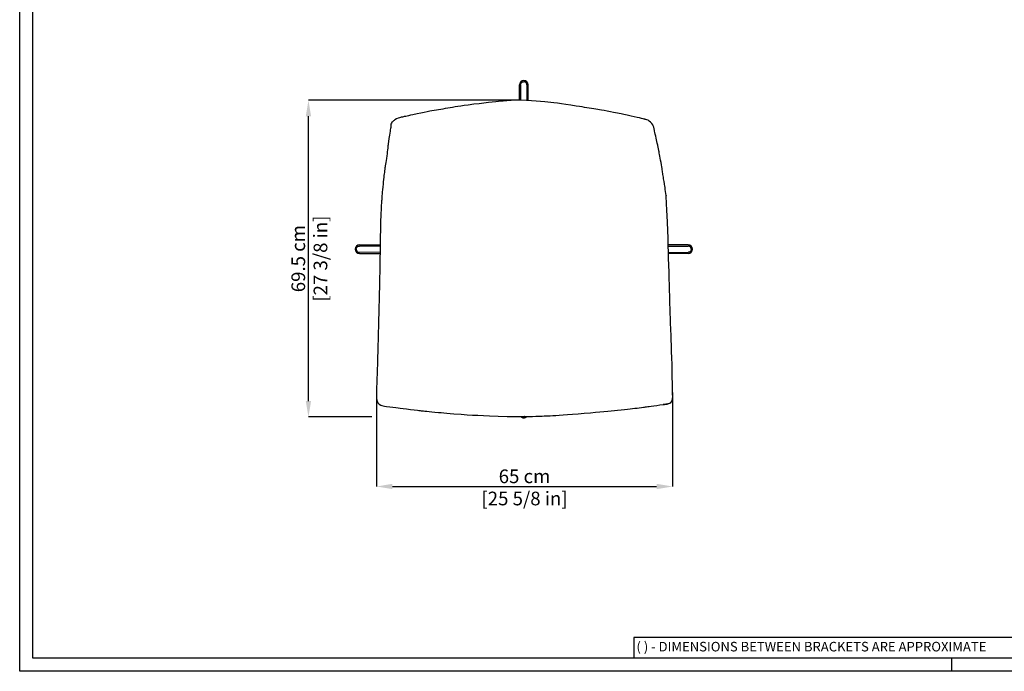
# Model space of a CAD drawing. Units: millimetres. Extents: x 0 to 4090, y 0 to 2860.
# Drawn here: x 0 to 2160, y 0 to 1430 of the extents above; entities that cross this region are included whole.
import ezdxf

# ---------------------------------------------------------------- set-up
doc = ezdxf.new("R2010")
doc.units = ezdxf.units.MM
doc.header["$LTSCALE"] = 10
doc.header["$PDSIZE"] = -1
doc.layers.add('Cartiglio', color=7, linetype='Continuous')
doc.layers.add('Quote', color=7, linetype='Continuous')
doc.styles.add('ARIAL', font='Arial')
doc.styles.add('SLDTEXTSTYLE0', font='arial.ttf', dxfattribs={"width": 0.948})
doc.dimstyles.new('Quotatura  scala 1_10', dxfattribs={"dimtxt": 30, "dimasz": 35, "dimexe": 0, "dimexo": 3, "dimgap": 7, "dimtad": 1, "dimlfac": 0.1, "dimrnd": 0.5, "dimzin": 12, "dimdsep": 46, "dimtxsty": 'ARIAL', "dimcen": 0.09, "dimclrd": 256, "dimclre": 251, "dimadec": 0, "dimazin": 3, "dimtfac": 1, "dimtofl": 0, "dimtmove": 0, "dimatfit": 3, "dimfxl": 1, "dimfrac": 2, "dimtolj": 1, "dimtzin": 12, "dimarcsym": 0})

# ---------------------------------------------------------------- blocks, each defined once
blk = doc.blocks.new('*D22')
at = {"layer": 'Defpoints', "color": 0}
for p in [(782.9, 612.3), (1432.3, 614.6), (1432.3, 405.5)]:
    blk.add_point(p, dxfattribs=at)
at = {"layer": 'Quote', "color": 251, "lineweight": -2}
for p, q in [((782.9, 609.3), (782.9, 405.5)), ((1432.3, 611.6), (1432.3, 405.5))]:
    blk.add_line(p, q, dxfattribs=at)
at = {"layer": 'Quote', "lineweight": -2}
blk.add_line((817.9, 405.5), (1397.3, 405.5), dxfattribs=at)
at = {"layer": 'Quote'}
for points in [[(817.9, 411.4), (817.9, 399.7), (782.9, 405.5)], [(1397.3, 399.7), (1397.3, 411.4), (1432.3, 405.5)]]:
    blk.add_solid(points, dxfattribs=at)
at = {"layer": 'Quote', "color": 0, "char_height": 30, "attachment_point": 5, "style": 'ARIAL'}
for s, insert in [('\\A1;65 cm', (1107.6, 427.9)), ('\\A1;[25 5/8 in]', (1107.6, 379.2))]:
    blk.add_mtext(s, dxfattribs=dict(at, insert=insert))
blk = doc.blocks.new('*D26')
at = {"layer": 'Defpoints', "color": 0}
for p in [(633.5, 1252.9), (1092.2, 1252.9), (775.6, 558.1)]:
    blk.add_point(p, dxfattribs=at)
at = {"layer": 'Quote', "color": 251, "lineweight": -2}
for p, q in [((1089.2, 1252.9), (633.5, 1252.9)), ((772.6, 558.1), (633.5, 558.1))]:
    blk.add_line(p, q, dxfattribs=at)
at = {"layer": 'Quote', "lineweight": -2}
blk.add_line((633.5, 593.1), (633.5, 1217.9), dxfattribs=at)
at = {"layer": 'Quote'}
for points in [[(639.3, 1217.9), (627.7, 1217.9), (633.5, 1252.9)], [(627.7, 593.1), (639.3, 593.1), (633.5, 558.1)]]:
    blk.add_solid(points, dxfattribs=at)
at = {"layer": 'Quote', "color": 0, "char_height": 30, "attachment_point": 5, "rotation": 90, "style": 'ARIAL'}
for s, insert in [('\\A1;[27 3/8 in]', (659.9, 905.5)), ('\\A1;69.5 cm', (611.2, 905.5))]:
    blk.add_mtext(s, dxfattribs=dict(at, insert=insert))

msp = doc.modelspace()

# ---------------------------------------------------------------- linework, layer by layer
at = {"color": 7, "linetype": 'Continuous', "lineweight": -3}
for p, q in [((1096.514, 1252.922), (1096.575, 1286.927)), ((1098.976, 1286.927), (1099.008, 1252.929)), ((1112.872, 1286.927), (1112.84, 1252.487)), ((1115.335, 1252.349), (1115.273, 1286.927)), ((745.256, 935.609), (790.695, 935.691)), ((790.657, 933.166), (745.256, 933.207)), ((1466.592, 935.609), (1422.912, 935.688)), ((1422.967, 933.167), (1466.592, 933.207)), ((790.552, 919.354), (745.256, 919.312)), ((745.256, 916.91), (790.536, 916.829)), ((1423.284, 919.352), (1466.592, 919.312)), ((1466.592, 916.91), (1423.349, 916.833))]:
    msp.add_line(p, q, dxfattribs=at)
at = {"linetype": 'Continuous', "lineweight": -3}
for p, q in [((822.869, 1209.822), (823.154, 1209.987)), ((1418.072, 1043.808), (1418.117, 1043.567)), ((1432.305, 613.458), (1432.32, 613.007)), ((1432.571, 599.734), (1432.632, 600.557))]:
    msp.add_line(p, q, dxfattribs=at)
at = {"linetype": 'Continuous', "lineweight": -3, "flags": 128}
for points in [[(983.908, 1242.571), (975.532, 1241.453), (968.1, 1240.405), (961.37, 1239.391), (955.17, 1238.388), (949.432, 1237.409), (944.149, 1236.483), (939.317, 1235.628), (933.406, 1234.595), (928.341, 1233.728), (923.649, 1232.933), (918.954, 1232.138), (914.169, 1231.32), (909.382, 1230.486), (904.592, 1229.632), (899.739, 1228.745), (894.118, 1227.694), (887.657, 1226.45), (880.268, 1224.974), (871.951, 1223.218), (862.71, 1221.105)], [(983.908, 1242.569), (983.913, 1242.574), (983.932, 1242.577)], [(1220.806, 1240.321), (1209.284, 1242.154), (1198.493, 1243.758), (1188.596, 1245.137), (1179.704, 1246.303), (1171.886, 1247.273), (1165.152, 1248.067), (1158.798, 1248.777), (1152.473, 1249.444), (1142.59, 1250.398), (1132.779, 1251.226), (1122.867, 1251.933), (1112.238, 1252.52), (1099.227, 1252.93), (1085.235, 1252.889), (1078.569, 1252.661), (1073.181, 1252.37), (1069.068, 1252.088), (1066.229, 1251.868), (1065.288, 1251.79), (1064.188, 1251.697), (1062.457, 1251.545), (1060.098, 1251.327), (1055.972, 1250.923), (1050.729, 1250.37), (1044.367, 1249.66), (1036.889, 1248.793), (1028.295, 1247.794), (1018.602, 1246.692), (1007.884, 1245.477), (996.266, 1244.121), (983.931, 1242.584)], [(1341.436, 1218.308), (1332.878, 1220.197), (1325.62, 1221.77), (1319.64, 1223.045), (1314.93, 1224.037), (1311.247, 1224.806), (1307.335, 1225.616), (1303.015, 1226.501), (1296.407, 1227.829), (1289.035, 1229.267), (1282.073, 1230.578), (1276.265, 1231.632), (1272.245, 1232.334), (1268.551, 1232.954), (1264.382, 1233.625), (1259.664, 1234.354), (1254.431, 1235.135), (1249.195, 1235.931), (1244.35, 1236.686), (1239.504, 1237.441), (1234.091, 1238.264), (1227.891, 1239.192), (1220.804, 1240.322)], [(822.993, 1209.933), (821.418, 1208.802), (820.14, 1207.882), (819.157, 1207.113), (818.464, 1206.486), (817.582, 1205.569), (816.784, 1204.603), (815.44, 1202.48), (814.63, 1200.442), (814.378, 1199.406), (814.192, 1198.156), (814.104, 1196.702), (814.09, 1195.037), (814.021, 1193.103), (813.707, 1190.813), (813.184, 1188.17), (812.654, 1185.23)], [(862.704, 1221.164), (857.447, 1219.965), (853.153, 1219.016), (849.754, 1218.282), (847.252, 1217.752), (845.563, 1217.401), (843.816, 1217.041), (841.827, 1216.63), (840.004, 1216.244), (838.391, 1215.891), (837.006, 1215.578), (835.616, 1215.25), (833.444, 1214.699), (830.484, 1213.812), (826.92, 1212.327), (823.039, 1209.966)], [(862.708, 1221.15), (862.702, 1221.164), (862.733, 1221.037)], [(1383.932, 1205.229), (1381.321, 1207.462), (1378.641, 1209.013), (1376.146, 1210.035), (1374.061, 1210.712), (1372.51, 1211.153), (1371.392, 1211.453), (1369.986, 1211.818), (1368.193, 1212.271), (1364.512, 1213.171), (1359.895, 1214.275), (1354.486, 1215.519), (1348.325, 1216.843), (1341.437, 1218.308)], [(1394.492, 1178.829), (1393.702, 1182.181), (1393, 1185.035), (1392.494, 1187.346), (1392.174, 1189.153), (1391.898, 1190.816), (1391.632, 1192.242), (1391.293, 1193.737), (1390.822, 1195.394), (1390.143, 1197.186), (1388.871, 1199.436), (1386.839, 1202.053), (1385.516, 1203.551), (1383.932, 1205.229)], [(812.654, 1185.23), (811.962, 1180.617), (811.291, 1176.425), (810.695, 1172.648), (810.193, 1169.321), (809.784, 1166.498), (809.512, 1164.556), (809.299, 1163.003), (809.123, 1161.696), (808.944, 1160.333), (808.759, 1158.906), (808.568, 1157.415), (808.304, 1155.31), (808.029, 1153.089), (807.722, 1150.578), (807.358, 1147.577), (806.932, 1144.079), (806.445, 1140.153), (805.875, 1135.732), (805.212, 1130.809), (804.451, 1125.381)], [(1406.133, 1121.742), (1405.237, 1126.322), (1404.465, 1130.411), (1403.795, 1134.019), (1403.212, 1137.153), (1402.713, 1139.82), (1402.295, 1142.025), (1401.959, 1143.776), (1401.705, 1145.077), (1401.489, 1146.165), (1401.268, 1147.264), (1401.041, 1148.373), (1400.809, 1149.492), (1400.523, 1150.848), (1400.216, 1152.291), (1399.819, 1154.139), (1399.325, 1156.425), (1398.737, 1159.141), (1398.06, 1162.279), (1397.295, 1165.828), (1396.444, 1169.779), (1395.508, 1174.117), (1394.492, 1178.829)], [(804.451, 1125.381), (803.75, 1120.539), (803.119, 1116.257), (802.57, 1112.535), (802.107, 1109.357), (801.733, 1106.763), (801.448, 1104.76), (801.225, 1103.18), (801.019, 1101.707), (800.832, 1100.359), (800.661, 1099.11), (800.503, 1097.951), (800.311, 1096.517), (800.025, 1094.339), (799.672, 1091.556), (799.257, 1088.15), (798.788, 1084.107), (798.268, 1079.415), (797.703, 1074.068), (797.171, 1068.786), (796.604, 1062.866), (795.996, 1056.169), (795.62, 1051.857), (795.248, 1047.423), (794.901, 1043.053), (794.607, 1038.975)], [(1418.148, 1043.739), (1417.63, 1048.218), (1417.046, 1052.903), (1416.433, 1057.499), (1415.814, 1061.789), (1415.238, 1065.499), (1414.75, 1068.484), (1414.361, 1070.807), (1414.074, 1072.519), (1413.713, 1074.703), (1413.279, 1077.387), (1412.787, 1080.533), (1412.268, 1083.988), (1411.781, 1087.327), (1411.397, 1090.017), (1411.025, 1092.64), (1410.662, 1095.212), (1410.302, 1097.733), (1409.926, 1100.321), (1409.482, 1103.264), (1408.853, 1107.19), (1408.086, 1111.585), (1407.177, 1116.436), (1406.133, 1121.742)], [(794.608, 1038.977), (794.51, 1037.443), (794.443, 1036.276), (794.373, 1035.029), (794.316, 1034.159), (794.248, 1033.458), (794.162, 1032.799), (793.905, 1031.182), (793.71, 1029.754), (793.565, 1028.183), (793.45, 1026.232), (793.377, 1023.852), (793.36, 1023.097), (793.329, 1022.112), (793.269, 1020.748), (793.166, 1018.832)], [(1419.283, 1022.313), (1419.126, 1024.939), (1419.007, 1026.756), (1418.917, 1028.136), (1418.843, 1029.481), (1418.789, 1030.874), (1418.757, 1032.317), (1418.606, 1036.84), (1418.54, 1037.991), (1418.502, 1039.179), (1418.477, 1039.894), (1418.426, 1040.802), (1418.329, 1041.997), (1418.168, 1043.577)], [(793.167, 1018.838), (792.782, 1012.401), (792.376, 1005.15), (792.056, 997.673), (791.865, 990.114), (791.747, 982.492), (791.625, 974.825), (791.45, 967.216), (791.342, 963.131), (791.239, 959.384), (791.146, 955.974), (791.064, 952.902), (790.994, 950.167), (790.922, 947.221), (790.832, 943.224), (790.732, 938.166), (790.64, 932.049), (790.605, 928.592), (790.581, 924.837), (790.56, 920.701), (790.532, 916.064), (790.48, 910.766), (790.382, 904.601)], [(1423.642, 906.259), (1423.443, 913.252), (1423.287, 919.226), (1423.161, 924.458), (1423.054, 929.166), (1422.959, 933.517), (1422.87, 937.597), (1422.786, 941.414), (1422.646, 947.461), (1422.516, 952.702), (1422.396, 957.136), (1422.284, 960.989), (1422.121, 966.224), (1421.9, 972.69), (1421.6, 980.384), (1421.198, 989.294), (1420.882, 995.495), (1420.51, 1002.136), (1420.085, 1009.126), (1419.645, 1016.095), (1419.257, 1022.467)], [(790.382, 904.601), (790.136, 890.494), (789.913, 876.672), (789.691, 863.555), (789.459, 851.435), (789.216, 840.486), (788.98, 830.912), (788.759, 822.509), (788.561, 815.276), (788.393, 809.215), (788.275, 804.991), (788.18, 801.61), (788.107, 798.99), (788.04, 796.593), (787.977, 794.322), (787.918, 792.176), (787.777, 787.001), (787.612, 780.833), (787.508, 776.877), (787.393, 772.475), (787.258, 767.214), (787.101, 761.06), (786.923, 754.014), (786.725, 746.075), (786.505, 737.243), (786.262, 727.519), (785.958, 715.569), (785.613, 702.501), (785.213, 688.316), (784.741, 673.017), (784.404, 662.888), (784.047, 652.561), (783.688, 642.281), (783.348, 632.347), (783.053, 623.117)], [(1432.34, 615.894), (1432.191, 624.396), (1432.033, 633.707), (1431.864, 643.509), (1431.677, 653.525), (1431.466, 663.518), (1431.227, 673.289), (1430.798, 687.982), (1430.332, 701.858), (1429.857, 714.906), (1429.401, 727.095), (1428.977, 738.422), (1428.591, 748.887), (1428.382, 754.651), (1428.187, 760.116), (1428.008, 765.223), (1427.864, 769.37), (1427.774, 772.011), (1427.712, 773.848), (1427.651, 775.687), (1427.567, 778.215), (1427.461, 781.433), (1427.335, 785.34), (1427.16, 790.866), (1426.957, 797.489), (1426.726, 805.215), (1426.469, 814.044), (1426.176, 824.19), (1425.848, 835.485), (1425.478, 847.928), (1425.055, 861.495), (1424.591, 875.992), (1424.108, 891.075), (1423.642, 906.259)], [(783.053, 623.119), (782.957, 619.366), (782.909, 616.434), (782.892, 614.126), (782.891, 612.28), (782.896, 608.997), (782.847, 606.453), (782.777, 604.305), (782.736, 602.544), (782.745, 600.536), (782.873, 598.315), (783.269, 595.604), (784.15, 592.508), (785.821, 589.272), (788.63, 586.28), (792.577, 583.887), (794.89, 583.028), (797.495, 582.385), (800.625, 581.853), (804.577, 581.285)], [(1432.302, 613.454), (1432.313, 614.589), (1432.34, 615.894)], [(1252.17, 567.521), (1262.971, 568.511), (1272.775, 569.377), (1281.782, 570.159), (1290.136, 570.893), (1297.897, 571.593), (1305.069, 572.261), (1311.656, 572.899), (1319.76, 573.72), (1326.764, 574.47), (1333.193, 575.19), (1339.642, 575.941), (1344.542, 576.529), (1349.454, 577.132), (1354.377, 577.749), (1359.312, 578.378), (1364.203, 579.011), (1368.418, 579.564), (1371.019, 579.908), (1373.142, 580.188), (1374.29, 580.34), (1375.568, 580.509), (1377.885, 580.817), (1381.29, 581.271), (1385.778, 581.871), (1391.299, 582.61), (1397.709, 583.463), (1404.728, 584.383), (1411.883, 585.294)], [(1432.526, 599.778), (1432.198, 597.353), (1431.168, 594.133), (1429.468, 591.194), (1427.103, 588.883), (1425.482, 587.929), (1423.725, 587.21), (1421.886, 586.687), (1419.994, 586.317), (1417.869, 586.024), (1415.212, 585.71), (1411.726, 585.28)], [(1411.883, 585.294), (1414.744, 585.643), (1416.867, 585.895), (1418.485, 586.098), (1420.316, 586.376), (1421.728, 586.663), (1423.988, 587.32), (1426.251, 588.345), (1428.367, 589.884), (1429.301, 590.867), (1430.15, 591.997), (1430.977, 593.416), (1431.703, 595.18), (1432.233, 597.29), (1432.57, 599.728)], [(1432.657, 600.899), (1432.648, 600.677), (1432.632, 600.557)], [(804.585, 581.305), (804.574, 581.261), (804.588, 581.269)], [(804.577, 581.258), (811.848, 580.291), (818.76, 579.456), (824.947, 578.73), (830.198, 578.105), (834.41, 577.589), (841.526, 576.679), (848.729, 575.719), (857.422, 574.561), (865.56, 573.541), (872.633, 572.721), (875.684, 572.383), (878.432, 572.086), (880.911, 571.823), (883.468, 571.555), (886.179, 571.276), (889.236, 570.965), (893.278, 570.559), (898.245, 570.067), (904.213, 569.486), (911.182, 568.82), (919.159, 568.072), (924.692, 567.56), (930.673, 567.016), (937.193, 566.442), (944.375, 565.838), (952.38, 565.206)], [(952.38, 565.206), (968.559, 564.015), (981.795, 563.103), (993.211, 562.384), (1005.004, 561.677), (1017.54, 560.973), (1030.951, 560.297), (1049.724, 559.531), (1069.157, 559.015), (1075.397, 558.919), (1081.242, 558.862), (1086.175, 558.837), (1090.197, 558.832), (1093.309, 558.837), (1096.605, 558.85), (1100.777, 558.88), (1105.762, 558.934), (1111.472, 559.02), (1117.907, 559.147), (1125.064, 559.324), (1132.733, 559.555), (1140.157, 559.817), (1146.239, 560.059), (1150.979, 560.263), (1154.879, 560.442), (1158.952, 560.637), (1164.018, 560.894), (1169.855, 561.207), (1176.468, 561.584), (1183.858, 562.034), (1192.32, 562.588), (1202.019, 563.274), (1212.924, 564.106), (1224.981, 565.094), (1238.102, 566.238), (1252.169, 567.52)]]:
    msp.add_lwpolyline(points, dxfattribs=at)
at = {"color": 7, "linetype": 'Continuous', "lineweight": -3}
for centre, start, end in [((1105.924, 1286.911), 90.00053, 179.896822), ((1105.924, 1286.911), 0.103178, 89.99947), ((745.273, 926.26), 90.103178, 180.00053), ((1466.575, 926.26), 359.99947, 89.896822), ((745.273, 926.26), 179.99947, 269.896822), ((1466.575, 926.26), 270.103178, 0.00053), ((1105.924, 565.609), 226.113585, 269.99947), ((1105.924, 565.609), 270.00053, 315.37718)]:
    msp.add_arc(centre, 9.349, start, end, dxfattribs=at)
at = {"linetype": 'Continuous', "lineweight": -3}
msp.add_arc((1250.419, 601.886), 182.24, 359.689658, 3.49862, dxfattribs=at)
at = {"color": 7, "linetype": 'Continuous', "lineweight": -3}
for points, knots in [([(1098.976, 1286.927), (1098.976, 1287.505), (1099.047, 1288.158), (1099.358, 1289.221), (1099.497, 1289.59), (1099.861, 1290.336), (1100.088, 1290.714), (1100.644, 1291.453), (1100.973, 1291.813), (1101.738, 1292.479), (1102.174, 1292.783), (1103.135, 1293.295), (1103.661, 1293.501), (1104.766, 1293.781), (1105.345, 1293.854), (1105.924, 1293.854)], [0, 0, 0, 0, 0.125, 0.125, 0.1875, 0.1875, 0.25, 0.25, 0.3125, 0.3125, 0.375, 0.375, 0.4375, 0.4375, 0.499996891, 0.499996891, 0.499996891, 0.499996891]), ([(1112.872, 1286.927), (1112.872, 1287.505), (1112.801, 1288.158), (1112.49, 1289.221), (1112.351, 1289.59), (1111.986, 1290.336), (1111.76, 1290.714), (1111.204, 1291.453), (1110.875, 1291.813), (1110.11, 1292.479), (1109.674, 1292.783), (1108.713, 1293.295), (1108.187, 1293.501), (1107.082, 1293.781), (1106.503, 1293.854), (1105.924, 1293.854)], [0, 0, 0, 0, 0.125, 0.125, 0.1875, 0.1875, 0.25, 0.25, 0.3125, 0.3125, 0.375, 0.375, 0.4375, 0.4375, 0.499996891, 0.499996891, 0.499996891, 0.499996891]), ([(738.33, 926.26), (738.33, 926.26), (738.33, 926.26), (738.33, 926.839), (738.403, 927.417), (738.683, 928.523), (738.889, 929.048), (739.4, 930.01), (739.705, 930.446), (740.37, 931.211), (740.731, 931.54), (741.47, 932.096), (741.848, 932.322), (742.594, 932.687), (742.962, 932.826), (744.026, 933.137), (744.679, 933.207), (745.256, 933.207)], [0.499996891, 0.499996891, 0.499996891, 0.499996891, 0.5, 0.5, 0.5625, 0.5625, 0.625, 0.625, 0.6875, 0.6875, 0.75, 0.75, 0.8125, 0.8125, 0.875, 0.875, 1, 1, 1, 1]), ([(1473.518, 926.26), (1473.518, 926.26), (1473.518, 926.26), (1473.518, 926.839), (1473.445, 927.417), (1473.165, 928.523), (1472.959, 929.048), (1472.448, 930.01), (1472.143, 930.446), (1471.478, 931.211), (1471.117, 931.54), (1470.378, 932.096), (1470, 932.322), (1469.254, 932.687), (1468.886, 932.826), (1467.822, 933.137), (1467.169, 933.207), (1466.592, 933.207)], [0.499996891, 0.499996891, 0.499996891, 0.499996891, 0.5, 0.5, 0.5625, 0.5625, 0.625, 0.625, 0.6875, 0.6875, 0.75, 0.75, 0.8125, 0.8125, 0.875, 0.875, 1, 1, 1, 1]), ([(738.33, 926.26), (738.33, 926.26), (738.33, 926.26), (738.33, 925.681), (738.403, 925.102), (738.683, 923.997), (738.889, 923.471), (739.4, 922.509), (739.705, 922.074), (740.37, 921.309), (740.731, 920.979), (741.47, 920.424), (741.848, 920.197), (742.594, 919.832), (742.962, 919.694), (744.026, 919.382), (744.679, 919.312), (745.256, 919.312)], [0.499996891, 0.499996891, 0.499996891, 0.499996891, 0.5, 0.5, 0.5625, 0.5625, 0.625, 0.625, 0.6875, 0.6875, 0.75, 0.75, 0.8125, 0.8125, 0.875, 0.875, 1, 1, 1, 1]), ([(1473.518, 926.26), (1473.518, 926.26), (1473.518, 926.26), (1473.518, 925.681), (1473.445, 925.102), (1473.165, 923.997), (1472.959, 923.471), (1472.448, 922.509), (1472.143, 922.074), (1471.478, 921.309), (1471.117, 920.979), (1470.378, 920.424), (1470, 920.197), (1469.254, 919.832), (1468.886, 919.694), (1467.822, 919.382), (1467.169, 919.312), (1466.592, 919.312)], [0.499996891, 0.499996891, 0.499996891, 0.499996891, 0.5, 0.5, 0.5625, 0.5625, 0.625, 0.625, 0.6875, 0.6875, 0.75, 0.75, 0.8125, 0.8125, 0.875, 0.875, 1, 1, 1, 1]), ([(1104.073, 558.916), (1104.119, 558.903), (1104.167, 558.891), (1104.766, 558.739), (1105.345, 558.666), (1105.924, 558.666)], [0.4321501209, 0.4321501209, 0.4321501209, 0.4321501209, 0.4375, 0.4375, 0.4999968906, 0.4999968906, 0.4999968906, 0.4999968906]), ([(1107.951, 558.967), (1107.847, 558.935), (1107.741, 558.906), (1107.082, 558.739), (1106.503, 558.666), (1105.924, 558.666)], [0.4254136328, 0.4254136328, 0.4254136328, 0.4254136328, 0.4375, 0.4375, 0.4999968906, 0.4999968906, 0.4999968906, 0.4999968906])]:
    msp.add_open_spline(points, degree=3, knots=knots, dxfattribs=at)
at = {"layer": 'Cartiglio'}
for p, q in [((0, 0), (0, 2859.634)), ((2045, 0), (2045, 28.521)), ((4090, 0), (0, 0))]:
    msp.add_line(p, q, dxfattribs=at)
at = {"layer": 'Cartiglio', "lineweight": 30}
for p, q in [((28.521, 28.521), (28.521, 2831.113)), ((2205.839, 74.155), (1347.18, 74.155)), ((1347.18, 74.155), (1347.18, 28.521)), ((4061.479, 28.521), (28.521, 28.521))]:
    msp.add_line(p, q, dxfattribs=at)

# ---------------------------------------------------------------- texts
at = {"layer": 'Cartiglio', "lineweight": 0, "insert": (1353.259, 64.628), "char_height": 21, "attachment_point": 1, "style": 'SLDTEXTSTYLE0'}
msp.add_mtext('( ) - DIMENSIONS BETWEEN BRACKETS ARE APPROXIMATE', dxfattribs=at)

# ---------------------------------------------------------------- dimensions: what is measured, and where the dimension line sits
at = {"layer": 'Quote'}
dim = msp.add_linear_dim(base=(633.493, 1252.909), p1=(775.578, 558.082), p2=(1092.231, 1252.909), angle=90, dimstyle='Quotatura  scala 1_10', override={"dimpost": ' cm\\X'}, dxfattribs=at)
dim.commit()
dim.dimension.update_dxf_attribs({"geometry": '*D26', "text_midpoint": (611.178, 905.496)})
dim = msp.add_linear_dim(base=(1432.313, 405.547), p1=(782.891, 612.28), p2=(1432.313, 614.589), dimstyle='Quotatura  scala 1_10', override={"dimpost": ' cm\\X'}, dxfattribs=at)
dim.commit()
dim.dimension.update_dxf_attribs({"geometry": '*D22', "text_midpoint": (1107.602, 427.862)})

doc.saveas('drawing.dxf')
